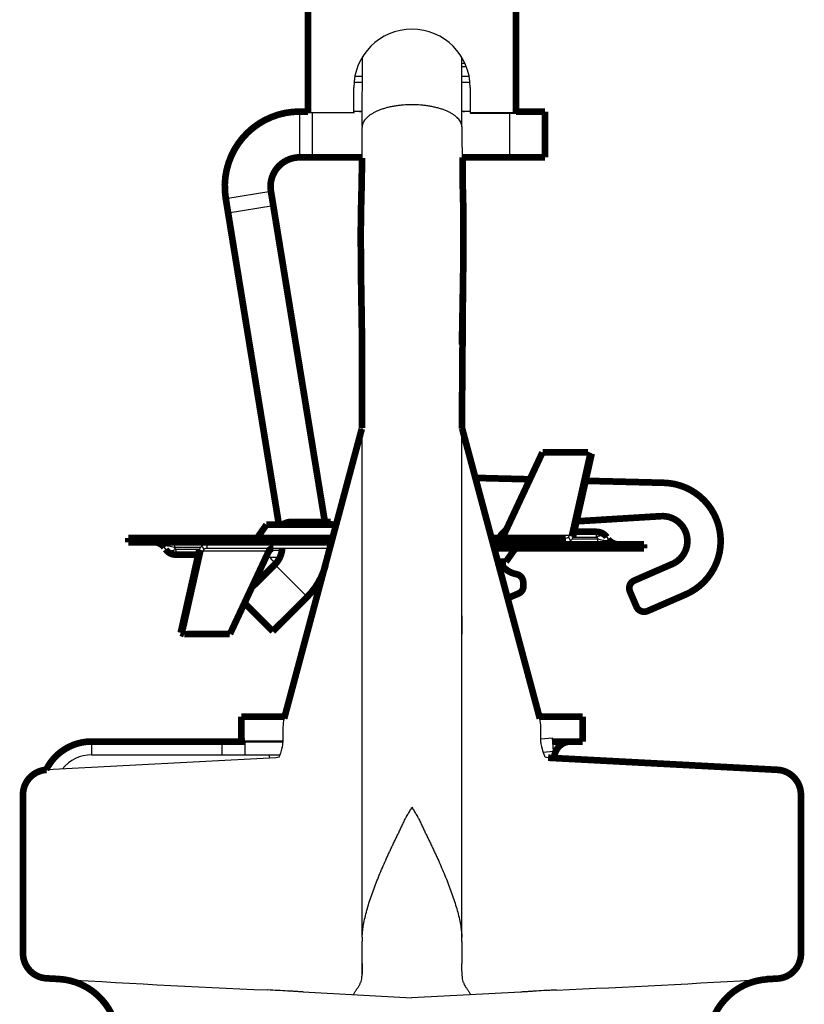
# Model space of a CAD drawing. Units: inches. Extents: x -0.4 to 10.3, y 3.3 to 6.8.
# Drawn here: x 6.6 to 7.6, y 4 to 5.1 of the extents above; entities that cross this region are included whole.
import ezdxf

# ---------------------------------------------------------------- set-up
doc = ezdxf.new("R2010")
doc.units = ezdxf.units.IN
doc.header["$LTSCALE"] = 0.605
doc.header["$MEASUREMENT"] = 0
doc.layers.get('0').update_dxf_attribs({"linetype": 'CONTINUOUS'})
doc.layers.add('12_COMPONENTS', color=7, linetype='CONTINUOUS')

msp = doc.modelspace()

# ---------------------------------------------------------------- linework, layer by layer
at = {"lineweight": 50}
msp.add_line((6.8827, 4.271), (6.9327, 4.271), dxfattribs=at)
at = {"layer": '12_COMPONENTS', "color": 7, "linetype": 'Continuous'}
for p, q in [((7.0278, 5.0103), (7.0282, 5.0937)), ((7.1478, 5.0239), (7.1478, 5.0929)), ((7.1479, 5.0901), (7.1486, 5.0901)), ((7.1486, 5.0901), (7.1488, 5.0902)), ((7.0196, 5.0704), (7.0278, 5.0704)), ((7.1478, 5.0704), (7.1559, 5.0704)), ((7.0177, 5.027), (7.0177, 5.057)), ((7.0278, 5.063), (7.0187, 5.063)), ((7.1568, 5.063), (7.1478, 5.063)), ((7.1577, 5.057), (7.1577, 5.027)), ((6.9527, 5.028), (6.9527, 4.973)), ((6.9627, 5.027), (7.0177, 5.027)), ((6.9677, 5.0261), (6.9677, 4.973)), ((7.0279, 5.028), (7.0177, 5.028)), ((7.0177, 5.027), (7.0177, 5.0261)), ((7.1577, 5.028), (7.1478, 5.028)), ((7.1479, 4.9971), (7.1478, 5.0239)), ((7.1577, 5.027), (7.1577, 5.0261)), ((7.1577, 5.027), (7.2127, 5.027)), ((7.1577, 5.0261), (7.2127, 5.0261)), ((7.2049, 5.0261), (7.2049, 4.973)), ((7.2127, 5.027), (7.2127, 5.0261)), ((7.0278, 5.0097), (7.0277, 5.0093)), ((7.0277, 5.0093), (7.0277, 5.009)), ((7.0277, 4.9724), (7.0277, 5.009)), ((7.0283, 5.0127), (7.0278, 5.0096)), ((7.0282, 5.0125), (7.0278, 5.0103)), ((7.0278, 5.0103), (7.0278, 5.0097)), ((7.0291, 5.0147), (7.0282, 5.0125)), ((7.1485, 4.973), (7.1479, 4.9971)), ((6.8639, 4.9236), (6.9182, 4.9324)), ((6.8668, 4.9062), (6.921, 4.915)), ((7.0279, 4.6487), (7.0274, 4.6468)), ((7.0279, 4.036), (7.0279, 4.6468)), ((7.1478, 4.0307), (7.1477, 4.6471)), ((7.2445, 4.6183), (7.2993, 4.6186)), ((7.2449, 4.6184), (7.2448, 4.6183)), ((7.2449, 4.6184), (7.2452, 4.6183)), ((7.2769, 4.5188), (7.2993, 4.6186)), ((7.2993, 4.6186), (7.3037, 4.6169)), ((7.1986, 4.5234), (7.1994, 4.5222)), ((7.3095, 4.5166), (7.3095, 4.523)), ((6.8024, 4.5105), (6.8024, 4.5041)), ((6.8367, 4.5155), (6.8367, 4.5105)), ((6.8511, 4.5093), (6.8511, 4.508)), ((6.9928, 4.5177), (6.9031, 4.5177)), ((7.1846, 4.5105), (7.2724, 4.5105)), ((7.1979, 4.5188), (7.2769, 4.5188)), ((7.2624, 4.5093), (7.2624, 4.5105)), ((7.2724, 4.5105), (7.2724, 4.5155)), ((7.2757, 4.5164), (7.2783, 4.5123)), ((7.2813, 4.5171), (7.2769, 4.5188)), ((7.2801, 4.5144), (7.3111, 4.5144)), ((7.2813, 4.5166), (7.3095, 4.5166)), ((7.3095, 4.5166), (7.3111, 4.5144)), ((7.3111, 4.508), (7.3111, 4.5144)), ((7.3111, 4.5144), (7.3166, 4.5131)), ((7.3166, 4.5131), (7.3179, 4.5128)), ((7.3191, 4.5126), (7.3203, 4.5125)), ((7.3218, 4.5166), (7.3234, 4.5144)), ((6.7917, 4.5019), (6.7901, 4.5041)), ((6.7944, 4.5059), (6.7932, 4.506)), ((6.7969, 4.5055), (6.7956, 4.5057)), ((6.8024, 4.5041), (6.7969, 4.5055)), ((6.804, 4.5019), (6.8024, 4.5041)), ((6.8334, 4.5041), (6.8024, 4.5041)), ((6.804, 4.5019), (6.804, 4.4955)), ((6.8322, 4.5019), (6.804, 4.5019)), ((6.8365, 4.4997), (6.8141, 4.4)), ((6.8322, 4.5015), (6.8365, 4.4997)), ((6.8378, 4.5021), (6.8352, 4.5062)), ((6.9156, 4.4997), (6.8365, 4.4997)), ((6.8411, 4.508), (6.8411, 4.503)), ((6.9902, 4.508), (6.8411, 4.508)), ((6.9889, 4.503), (6.8411, 4.503)), ((6.9171, 4.4921), (6.914, 4.4964)), ((6.9164, 4.5009), (6.9313, 4.5009)), ((6.9865, 4.5009), (6.9883, 4.5009)), ((7.1872, 4.5009), (7.2104, 4.5009)), ((7.2767, 4.503), (7.2767, 4.508)), ((6.9286, 4.4921), (6.9171, 4.4921)), ((6.923, 4.4838), (6.9619, 4.4449)), ((7.1478, 4.4449), (7.1477, 4.463)), ((7.1478, 4.4449), (7.1477, 4.463)), ((7.1479, 4.4002), (7.1478, 4.4448)), ((6.869, 4.4003), (6.8141, 4.4)), ((6.8686, 4.4002), (6.8683, 4.4003)), ((6.8686, 4.4002), (6.8687, 4.4003)), ((6.9327, 4.2882), (6.9327, 4.2699)), ((7.2427, 4.2699), (7.2427, 4.2882)), ((7.2427, 4.2741), (7.2566, 4.2753)), ((7.258, 4.2594), (7.2566, 4.2753)), ((6.7027, 4.271), (6.7027, 4.255)), ((6.8592, 4.271), (6.8592, 4.255)), ((6.8869, 4.271), (6.8869, 4.255)), ((6.9317, 4.2636), (6.9317, 4.2637)), ((6.9242, 4.2515), (6.6487, 4.237)), ((6.7027, 4.255), (6.929, 4.255)), ((6.9262, 4.2517), (6.9242, 4.2515)), ((6.9277, 4.252), (6.9276, 4.2518)), ((7.2455, 4.2583), (7.258, 4.2594)), ((7.248, 4.252), (7.2478, 4.252)), ((7.0278, 4.0044), (7.0278, 4.0308)), ((7.1478, 4.0307), (7.1478, 4.0043)), ((7.0276, 4.0044), (7.0276, 3.998)), ((7.0276, 3.998), (7.0276, 3.9892)), ((6.957, 3.97), (7.0877, 3.963)), ((7.2184, 3.9699), (7.0877, 3.963))]:
    msp.add_line(p, q, dxfattribs=at)
at = {"layer": '12_COMPONENTS', "color": 7, "linetype": 'Continuous', "const_width": 0.008}
for points in [[(6.9627, 5.4269), (6.9627, 5.027)], [(7.2127, 5.027), (7.2127, 5.4269)], [(6.9627, 5.028), (6.9527, 5.028)], [(6.9627, 5.027), (6.9627, 5.0261)], [(6.9627, 5.0261), (6.9627, 5.0261)], [(7.2477, 5.028), (7.2127, 5.028)], [(7.2477, 5.028), (7.2477, 4.973)], [(7.0278, 4.973), (6.9527, 4.973)], [(7.0277, 4.9724), (7.0273, 4.9427), (7.0266, 4.9138)], [(7.2477, 4.973), (7.148, 4.973)], [(7.1485, 4.9474), (7.1485, 4.973)], [(7.149, 4.929), (7.1485, 4.9474)], [(6.9182, 4.9324), (6.983, 4.535)], [(6.8639, 4.9236), (6.9278, 4.5315)], [(7.1493, 4.9161), (7.149, 4.929)], [(7.0266, 4.9138), (7.0264, 4.9005), (7.0262, 4.8867), (7.0262, 4.8722), (7.0263, 4.8568), (7.0264, 4.8404), (7.0266, 4.8229), (7.0269, 4.8045)], [(7.1489, 4.8123), (7.1491, 4.8276), (7.1494, 4.8422), (7.1495, 4.856), (7.1496, 4.8704)], [(7.1477, 4.6471), (7.149, 4.819)], [(7.148, 4.762), (7.1489, 4.8123)], [(7.0269, 4.8045), (7.0275, 4.7648), (7.0276, 4.6477)], [(7.1477, 4.748), (7.148, 4.762)], [(7.0274, 4.6468), (6.9341, 4.2986)], [(7.2414, 4.2986), (7.148, 4.6472)], [(7.1979, 4.5188), (7.2445, 4.6183)], [(7.2449, 4.6184), (7.2994, 4.6186)], [(7.2813, 4.5171), (7.3037, 4.6169)], [(7.2294, 4.5861), (7.1639, 4.5878)], [(7.3906, 4.5819), (7.2964, 4.5843)], [(7.2854, 4.5356), (7.3869, 4.5418)], [(6.9128, 4.5315), (6.9031, 4.5177)], [(6.9965, 4.5315), (6.9128, 4.5315)], [(6.99, 4.535), (6.9435, 4.535)], [(7.2826, 4.523), (7.3095, 4.523)], [(6.7467, 4.5155), (6.7467, 4.5105)], [(6.7467, 4.5155), (6.9922, 4.5155)], [(6.7467, 4.5105), (6.9909, 4.5105)], [(7.1832, 4.5155), (7.2724, 4.5155)], [(7.1853, 4.508), (7.3667, 4.508)], [(7.3667, 4.503), (7.3667, 4.508)], [(6.8309, 4.4955), (6.804, 4.4955)], [(6.8322, 4.5015), (6.8098, 4.4017)], [(6.9156, 4.4997), (6.869, 4.4003)], [(6.921, 4.503), (6.9207, 4.503), (6.9205, 4.503), (6.9203, 4.503), (6.9201, 4.503), (6.9198, 4.5029), (6.9196, 4.5029), (6.9194, 4.5028), (6.9192, 4.5028), (6.919, 4.5027), (6.9187, 4.5026), (6.9185, 4.5025), (6.9183, 4.5024), (6.9181, 4.5023), (6.9179, 4.5022), (6.9177, 4.5021), (6.9175, 4.502), (6.9174, 4.5018), (6.9172, 4.5017), (6.917, 4.5015), (6.9168, 4.5014), (6.9167, 4.5012), (6.9165, 4.5011), (6.9164, 4.5009), (6.9162, 4.5007), (6.9161, 4.5005), (6.916, 4.5003), (6.9158, 4.5001), (6.9157, 4.4999), (6.9156, 4.4997)], [(7.1866, 4.503), (7.3667, 4.503)], [(7.2006, 4.487), (7.2104, 4.5009)], [(6.923, 4.4838), (6.895, 4.4559)], [(7.1909, 4.487), (7.2006, 4.487)], [(7.4007, 4.4844), (7.3548, 4.4644)], [(7.2217, 4.4586), (7.2214, 4.4629)], [(7.2157, 4.4488), (7.2026, 4.4432)], [(7.3497, 4.4513), (7.3576, 4.4329)], [(7.3708, 4.4278), (7.4166, 4.4477)], [(6.8864, 4.4375), (6.9204, 4.4035)], [(6.9619, 4.4449), (6.9204, 4.4035)], [(6.8141, 4.4), (6.8098, 4.4017)], [(6.8686, 4.4002), (6.8141, 4.4)], [(6.8827, 4.301), (6.8827, 4.271)], [(6.9348, 4.301), (6.8827, 4.301)], [(7.2407, 4.301), (7.2927, 4.301)], [(7.2927, 4.301), (7.2927, 4.271)], [(6.7027, 4.271), (6.8869, 4.271)], [(7.257, 4.271), (7.2927, 4.271)], [(7.2513, 4.2515), (7.5268, 4.237)], [(6.6202, 4.0163), (6.6202, 4.2071)], [(7.5552, 4.2071), (7.5552, 4.016)], [(6.6632, 3.9856), (6.6487, 3.9864)], [(7.5268, 3.9861), (7.5138, 3.9854)]]:
    msp.add_lwpolyline(points, dxfattribs=at)
for points in [[(6.9527, 5.028, 0.462374), (6.8639, 4.9236)], [(6.9527, 4.973, 0.462374), (6.9182, 4.9324)], [(7.1493, 4.9161, 0.00268), (7.1489, 4.9318)], [(7.1491, 4.9246, 0.001184), (7.1489, 4.9317)], [(7.1493, 4.9162, 0.001304), (7.1491, 4.9246)], [(7.1496, 4.8705, 0.005387), (7.1493, 4.9162)], [(7.1496, 4.8704, 0.005746), (7.1493, 4.9161)], [(7.4166, 4.4477, 0.802585), (7.3906, 4.5819)], [(7.4007, 4.4844, 0.8391), (7.3869, 4.5418)], [(6.9435, 4.535, 0.148594), (6.9323, 4.5317)], [(6.899, 4.5155, 0.244698), (6.9031, 4.5177)], [(7.2007, 4.5252, 0.105948), (7.1926, 4.5156)], [(7.3218, 4.5166, 0.244698), (7.3095, 4.523)], [(6.7901, 4.5041, 0.244698), (6.7778, 4.5105)], [(7.3234, 4.5144, 0.244698), (7.3357, 4.508)], [(6.7917, 4.5019, 0.244698), (6.804, 4.4955)], [(6.923, 4.4838, 0.181609), (6.9317, 4.503)], [(7.2145, 4.503, 0.244698), (7.2104, 4.5009)], [(6.9619, 4.4449, 0.129926), (6.9837, 4.4825)], [(7.1928, 4.4869, 0.221457), (7.2133, 4.4721)], [(7.2214, 4.4629, 0.341999), (7.2133, 4.4721)], [(7.2157, 4.4488, 0.315299), (7.2217, 4.4586)], [(7.3548, 4.4644, 0.414214), (7.3497, 4.4513)], [(7.3576, 4.4329, 0.414214), (7.3708, 4.4278)], [(6.7027, 4.271, 0.28561), (6.648, 4.237)], [(7.2787, 4.271, 0.414214), (7.2587, 4.251)], [(6.6487, 4.237, 0.39896), (6.6202, 4.2071)], [(7.5552, 4.2071, 0.39896), (7.5268, 4.237)], [(6.6202, 4.0163, 0.398757), (6.6487, 3.9864)], [(7.5268, 3.9861, 0.398934), (7.5552, 4.016)], [(6.7267, 3.9434, 0.273184), (6.6632, 3.9856)], [(7.5153, 3.9853, 0.273348), (7.4517, 3.9431, 0.273348)]]:
    msp.add_lwpolyline(points, format="xyb", dxfattribs=at)
at = {"layer": '12_COMPONENTS', "color": 7, "linetype": 'Continuous'}
for points in [[(6.9317, 4.2636), (6.9311, 4.262), (6.9297, 4.257), (6.9285, 4.2536), (6.9277, 4.252)], [(7.2478, 4.252), (7.2454, 4.2585), (7.244, 4.2632), (7.2438, 4.2637)], [(6.9277, 4.2521), (6.9276, 4.252), (6.9262, 4.2517)], [(7.2513, 4.2515), (7.2494, 4.2517), (7.248, 4.252)]]:
    msp.add_lwpolyline(points, dxfattribs=at)
for centre, radius, start, end in [((7.0877, 5.057), 0.07, 0.0096, 179.9904), ((7.0995, 5.6572), 0.5772, 274.8134, 275.2467), ((7.1134, 5.379), 0.2951, 276.7637, 277.2525), ((7.0245, 5.043), 0.015, 270, 282.9573), ((7.151, 5.043), 0.015, 257.7334, 270), ((7.04, 5.0093), 0.0121, 178.3461, 180.0142), ((7.0418, 5.0089), 0.0141, 157.3017, 163.9383), ((7.134, 5.0089), 0.0138, 15.8196, 22.5958), ((7.135, 5.0091), 0.0128, 8.7273, 15.8536), ((7.1356, 5.0092), 0.0122, 1.4085, 8.7411), ((7.1357, 5.0092), 0.0122, 0.1593, 1.4007), ((7.1767, 4.6549), 0.0298, 193.5334, 194.9994), ((6.99, 4.515), 0.02, 69.2023, 90), ((6.8617, 4.5593), 0.0512, 252.0302, 287.9698), ((6.8757, 4.4955), 0.015, 119.4621, 122.9602), ((6.8989, 4.5005), 0.01, 49.1522, 88.0175), ((6.9089, 4.518), 0.01, 270, 310.8478), ((7.2046, 4.5005), 0.01, 90, 130.8478), ((7.2146, 4.518), 0.01, 229.1522, 268.0175), ((7.2517, 4.4593), 0.0512, 72.0302, 107.9698), ((7.2378, 4.523), 0.015, 299.4621, 302.9602), ((7.2724, 4.522), 0.00651, 270.0244, 300.5731), ((7.3206, 4.4932), 0.0259, 114.0219, 115.1694), ((7.3232, 4.5443), 0.0319, 260.3516, 262.5937), ((6.7903, 4.4742), 0.0319, 80.3516, 82.5937), ((6.7929, 4.5254), 0.0259, 294.0219, 295.1694), ((6.8411, 4.4965), 0.00651, 90.0244, 120.5731), ((6.9017, 4.505), 0.085, 348.6256, 358.6509), ((6.9335, 4.5035), 0.02, 215, 243.1804), ((6.9727, 4.2882), 0.04, 165, 180), ((7.2027, 4.2882), 0.04, 0, 15), ((6.9137, 4.2699), 0.019, 340.7419, 360), ((7.2617, 4.2699), 0.019, 180, 199.2571), ((6.7027, 4.21), 0.045, 90, 141.3531), ((6.8967, 4.251), 0.02, 0, 11.5559), ((7.1159, 4.0321), 0.0881, 177.4817, 178.1393), ((7.1548, 4.0307), 0.1271, 178.0956, 179.9916), ((7.0595, 4.0321), 0.0883, 2.0007, 2.4485), ((7.0158, 4.0305), 0.132, 0.0592, 2.0167), ((9.1409, 3.9767), 2.1133, 179.2499, 179.6623), ((5.0329, 3.9778), 2.115, 0.3094, 0.7192), ((7.5088, 17.8284), 13.8687, 266.44411, 267.54264), ((6.724, 16.769), 12.8079, 272.40411, 273.53532)]:
    msp.add_arc(centre, radius, start, end, dxfattribs=at)
for points, knots in [([(7.0877, 5.0363), (7.0843, 5.0363), (7.0792, 5.0361), (7.0724, 5.0354), (7.0674, 5.0347), (7.0626, 5.0338), (7.058, 5.0328), (7.0536, 5.0315), (7.0495, 5.0301), (7.0457, 5.0286), (7.0422, 5.0269), (7.039, 5.025), (7.0362, 5.0231), (7.0337, 5.021), (7.0317, 5.0189), (7.03, 5.0166), (7.0292, 5.0151), (7.0288, 5.0143)], [0, 0, 0, 0, 0.157656, 0.235301, 0.31156, 0.385996, 0.458182, 0.527707, 0.594186, 0.657303, 0.716903, 0.772891, 0.825219, 0.873903, 0.919059, 0.960941, 1, 1, 1, 1]), ([(7.1468, 5.0142), (7.1465, 5.015), (7.1456, 5.0166), (7.144, 5.0188), (7.1419, 5.0209), (7.1395, 5.023), (7.1366, 5.025), (7.1334, 5.0268), (7.1299, 5.0285), (7.1261, 5.0301), (7.1219, 5.0315), (7.1175, 5.0327), (7.1129, 5.0338), (7.1081, 5.0347), (7.1031, 5.0354), (7.0964, 5.0361), (7.0912, 5.0363), (7.0877, 5.0363)], [0, 0, 0, 0, 0.039071, 0.080973, 0.126159, 0.174884, 0.227261, 0.283303, 0.342956, 0.406124, 0.472647, 0.542203, 0.614404, 0.688831, 0.765052, 0.842623, 1, 1, 1, 1]), ([(7.1925, 4.5155), (7.1931, 4.5155), (7.1942, 4.5157), (7.1957, 4.5164), (7.197, 4.5174), (7.1976, 4.5183), (7.1979, 4.5188)], [0, 0, 0, 0, 0.251522, 0.502842, 0.753028, 1, 1, 1, 1]), ([(7.2724, 4.5105), (7.2729, 4.5105), (7.2739, 4.5106), (7.2755, 4.511), (7.277, 4.5115), (7.2779, 4.5121), (7.2783, 4.5123)], [0, 0, 0, 0, 0.24938, 0.499106, 0.74931, 1, 1, 1, 1]), ([(7.2757, 4.5164), (7.2758, 4.5166), (7.2761, 4.5169), (7.2765, 4.5175), (7.2768, 4.5181), (7.2769, 4.5186), (7.2769, 4.5188)], [0, 0, 0, 0, 0.237912, 0.483854, 0.737985, 1, 1, 1, 1]), ([(7.2783, 4.5123), (7.2787, 4.5126), (7.2793, 4.5133), (7.2802, 4.5144), (7.2808, 4.5157), (7.2811, 4.5166), (7.2813, 4.5171)], [0, 0, 0, 0, 0.241971, 0.489367, 0.742172, 1, 1, 1, 1]), ([(7.3218, 4.5166), (7.3217, 4.5168), (7.3215, 4.5171), (7.3211, 4.5175), (7.3206, 4.5178), (7.32, 4.5181), (7.3194, 4.5183), (7.3187, 4.5185), (7.318, 4.5186), (7.3173, 4.5186), (7.3164, 4.5186), (7.3156, 4.5185), (7.3147, 4.5184), (7.3138, 4.5182), (7.3129, 4.5179), (7.3116, 4.5175), (7.3106, 4.5171), (7.31, 4.5169)], [0, 0, 0, 0, 0.044205, 0.089226, 0.135702, 0.184199, 0.235198, 0.289068, 0.346078, 0.406384, 0.47002, 0.536961, 0.607129, 0.680389, 0.756571, 0.835467, 1, 1, 1, 1]), ([(7.3203, 4.5125), (7.3205, 4.5125), (7.3209, 4.5125), (7.3215, 4.5125), (7.322, 4.5125), (7.3224, 4.5125), (7.3228, 4.5126), (7.3231, 4.5127), (7.3233, 4.5128), (7.3235, 4.513), (7.3236, 4.5131), (7.3237, 4.5133), (7.3238, 4.5135), (7.3237, 4.5136), (7.3237, 4.5138), (7.3236, 4.514), (7.3235, 4.5142), (7.3234, 4.5144), (7.3234, 4.5144)], [0, 0, 0, 0, 0.126178, 0.241176, 0.343654, 0.433102, 0.509592, 0.5739, 0.627606, 0.672881, 0.712284, 0.748514, 0.784116, 0.821076, 0.86065, 0.903516, 0.949955, 1, 1, 1, 1]), ([(6.7932, 4.506), (6.793, 4.5061), (6.7926, 4.5061), (6.792, 4.5061), (6.7915, 4.5061), (6.7911, 4.506), (6.7907, 4.506), (6.7904, 4.5059), (6.7902, 4.5057), (6.79, 4.5056), (6.7898, 4.5055), (6.7898, 4.5053), (6.7897, 4.5051), (6.7898, 4.5049), (6.7898, 4.5047), (6.7899, 4.5045), (6.79, 4.5043), (6.7901, 4.5042), (6.7901, 4.5041)], [0, 0, 0, 0, 0.126178, 0.241176, 0.343654, 0.433102, 0.509592, 0.5739, 0.627606, 0.672881, 0.712284, 0.748514, 0.784116, 0.821076, 0.86065, 0.903516, 0.949955, 1, 1, 1, 1]), ([(6.7917, 4.5019), (6.7918, 4.5018), (6.792, 4.5015), (6.7924, 4.5011), (6.7929, 4.5008), (6.7935, 4.5005), (6.7941, 4.5003), (6.7948, 4.5001), (6.7955, 4.5), (6.7962, 4.5), (6.797, 4.5), (6.7979, 4.5001), (6.7988, 4.5002), (6.7997, 4.5004), (6.8006, 4.5006), (6.8019, 4.5011), (6.8028, 4.5014), (6.8035, 4.5017)], [0, 0, 0, 0, 0.044205, 0.089226, 0.135702, 0.184199, 0.235198, 0.289068, 0.346078, 0.406384, 0.47002, 0.536961, 0.607129, 0.680389, 0.756571, 0.835467, 1, 1, 1, 1]), ([(6.8352, 4.5062), (6.8348, 4.5059), (6.8342, 4.5053), (6.8333, 4.5041), (6.8327, 4.5029), (6.8323, 4.5019), (6.8322, 4.5015)], [0, 0, 0, 0, 0.241971, 0.489367, 0.742172, 1, 1, 1, 1]), ([(6.8411, 4.508), (6.8406, 4.508), (6.8395, 4.508), (6.838, 4.5076), (6.8365, 4.507), (6.8356, 4.5065), (6.8352, 4.5062)], [0, 0, 0, 0, 0.24938, 0.499106, 0.74931, 1, 1, 1, 1]), ([(6.8378, 4.5021), (6.8377, 4.502), (6.8374, 4.5017), (6.837, 4.5011), (6.8367, 4.5004), (6.8366, 4.5), (6.8365, 4.4997)], [0, 0, 0, 0, 0.237912, 0.483854, 0.737985, 1, 1, 1, 1]), ([(7.0292, 4.049), (7.0297, 4.0518), (7.0308, 4.0575), (7.0329, 4.0661), (7.0353, 4.0747), (7.0382, 4.0835), (7.0413, 4.0924), (7.0447, 4.1013), (7.0483, 4.1103), (7.0521, 4.1193), (7.0555, 4.1269), (7.0582, 4.1329), (7.0603, 4.1375), (7.0624, 4.1421), (7.0646, 4.1466), (7.0664, 4.1504), (7.0679, 4.1535), (7.069, 4.1558), (7.0701, 4.1581), (7.0712, 4.1603), (7.0723, 4.1626), (7.0734, 4.1649), (7.0745, 4.1673), (7.0756, 4.1696), (7.0767, 4.1719), (7.0777, 4.1742), (7.0789, 4.1765), (7.0799, 4.1784), (7.0807, 4.1799), (7.0815, 4.1814), (7.0826, 4.1833), (7.084, 4.1854), (7.0858, 4.1884), (7.087, 4.1906), (7.0877, 4.1922)], [0, 0, 0, 0, 0.055126, 0.111834, 0.16996, 0.229372, 0.289934, 0.351515, 0.413992, 0.477254, 0.54119, 0.573379, 0.6057, 0.638142, 0.670693, 0.70334, 0.719696, 0.736071, 0.752465, 0.768878, 0.78531, 0.801762, 0.818235, 0.834726, 0.85123, 0.867737, 0.884244, 0.900752, 0.90901, 0.917274, 0.933817, 0.950374, 0.966928, 1, 1, 1, 1]), ([(7.0877, 4.1922), (7.0885, 4.1906), (7.0897, 4.1884), (7.0915, 4.1854), (7.0929, 4.1832), (7.094, 4.1814), (7.0948, 4.1799), (7.0956, 4.1784), (7.0966, 4.1765), (7.0978, 4.1742), (7.0988, 4.1719), (7.0999, 4.1696), (7.101, 4.1672), (7.1021, 4.1649), (7.1032, 4.1626), (7.1043, 4.1603), (7.1054, 4.158), (7.1065, 4.1557), (7.1076, 4.1535), (7.1091, 4.1504), (7.1109, 4.1466), (7.1131, 4.142), (7.1152, 4.1374), (7.1173, 4.1329), (7.1201, 4.1268), (7.1234, 4.1193), (7.1272, 4.1102), (7.1309, 4.1012), (7.1342, 4.0923), (7.1374, 4.0834), (7.1402, 4.0746), (7.1427, 4.066), (7.1448, 4.0574), (7.1459, 4.0517), (7.1463, 4.0489)], [0, 0, 0, 0, 0.033075, 0.049631, 0.06619, 0.082735, 0.091, 0.099259, 0.115769, 0.132277, 0.148786, 0.165291, 0.181785, 0.198259, 0.214712, 0.231146, 0.247561, 0.263957, 0.280333, 0.29669, 0.32934, 0.361894, 0.394339, 0.426661, 0.458852, 0.522792, 0.586056, 0.648534, 0.710113, 0.770672, 0.830078, 0.888194, 0.94489, 1, 1, 1, 1]), ([(7.0279, 4.036), (7.028, 4.0381), (7.0283, 4.0425), (7.0289, 4.0468), (7.0292, 4.049)], [0, 0, 0, 0, 0.493475, 1, 1, 1, 1]), ([(7.1463, 4.0489), (7.1467, 4.0467), (7.1472, 4.0424), (7.1476, 4.038), (7.1477, 4.0359)], [0, 0, 0, 0, 0.506534, 1, 1, 1, 1]), ([(7.0173, 3.9668), (7.0174, 3.9672), (7.0178, 3.968), (7.0185, 3.9692), (7.0193, 3.9705), (7.0202, 3.9717), (7.0211, 3.973), (7.022, 3.9743), (7.0229, 3.9756), (7.0238, 3.9769), (7.0246, 3.9783), (7.0253, 3.9798), (7.026, 3.9812), (7.0267, 3.9833), (7.0274, 3.9859), (7.0276, 3.9881), (7.0276, 3.9892)], [0, 0, 0, 0, 0.052699, 0.108649, 0.167387, 0.228158, 0.290365, 0.353601, 0.417474, 0.48165, 0.545944, 0.61027, 0.674613, 0.739044, 0.868496, 1, 1, 1, 1]), ([(7.1479, 3.9892), (7.1479, 3.9881), (7.1481, 3.9859), (7.1488, 3.9832), (7.1496, 3.9812), (7.1504, 3.9793), (7.1515, 3.9774), (7.1526, 3.9756), (7.1535, 3.9742), (7.1545, 3.9729), (7.1554, 3.9717), (7.1562, 3.9704), (7.157, 3.9692), (7.1577, 3.968), (7.1581, 3.9672), (7.1583, 3.9667)], [0, 0, 0, 0, 0.131577, 0.261099, 0.325568, 0.389943, 0.518573, 0.582767, 0.646656, 0.709903, 0.772101, 0.832836, 0.891521, 0.947395, 1, 1, 1, 1]), ([(6.957, 3.97), (6.9556, 3.9701), (6.9527, 3.9702), (6.9481, 3.9706), (6.9432, 3.9709), (6.936, 3.9713), (6.9263, 3.9719), (6.9183, 3.9722), (6.9142, 3.9724)], [0, 0, 0, 0, 0.100205, 0.206492, 0.320721, 0.443306, 0.711145, 1, 1, 1, 1]), ([(7.2613, 3.9723), (7.2592, 3.9722), (7.2551, 3.972), (7.2471, 3.9717), (7.2395, 3.9713), (7.2323, 3.9708), (7.2281, 3.9705), (7.225, 3.9703), (7.222, 3.9701), (7.2199, 3.97), (7.2184, 3.9699)], [0, 0, 0, 0, 0.146206, 0.28882, 0.556692, 0.679289, 0.793549, 0.847615, 0.899757, 1, 1, 1, 1])]:
    msp.add_open_spline(points, degree=3, knots=knots, dxfattribs=at)

doc.saveas('drawing.dxf')
